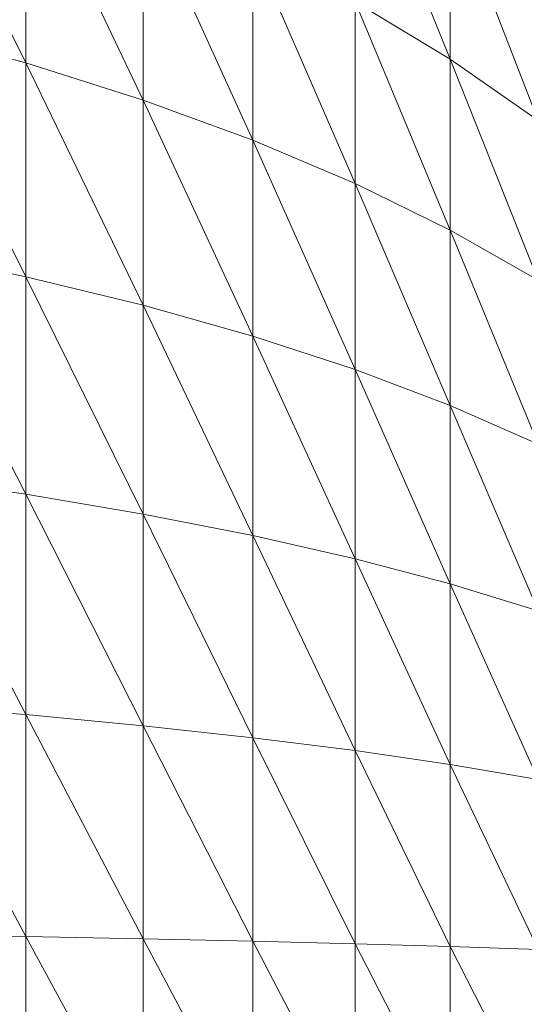
# Model space of a CAD drawing. Units: millimetres. Extents: x 1825 to 8545, y -1635 to 3117.
# Drawn here: x 4535 to 4538, y 943 to 949 of the extents above; entities that cross this region are included whole.
import ezdxf

# ---------------------------------------------------------------- set-up
doc = ezdxf.new("R2010")
doc.units = ezdxf.units.MM
doc.layers.add('06', color=7, linetype='Continuous', lineweight=9)

# ---------------------------------------------------------------- blocks, each defined once
blk = doc.blocks.new('10079_DWG-435503-Level 1')
at = {"lineweight": 9}
for p, q in [((4231.9277, 1013.1289), (4231.1705, 1014.6464)), ((4234.4979, 1013.153), (4233.9224, 1014.5674)), ((4232.6376, 1012.9044), (4231.9277, 1014.3937)), ((4231.9277, 1013.1289), (4231.9277, 1014.3937)), ((4235.0302, 1012.7806), (4234.4979, 1014.1594)), ((4234.4979, 1013.153), (4234.4979, 1014.1594)), ((4233.3024, 1012.6612), (4232.6376, 1014.1188)), ((4232.6376, 1012.9044), (4232.6376, 1014.1188)), ((4233.9224, 1012.3985), (4233.3024, 1013.821)), ((4233.3024, 1012.6612), (4233.3024, 1013.821)), ((4234.4979, 1012.1157), (4233.9224, 1013.4994)), ((4234.4979, 1013.153), (4233.9224, 1013.4994)), ((4233.9224, 1012.3985), (4233.9224, 1013.4994)), ((4231.9277, 1011.8332), (4231.1705, 1013.3352)), ((4231.9277, 1013.1289), (4231.1705, 1013.3352)), ((4232.6376, 1011.6604), (4231.9277, 1013.1289)), ((4232.6376, 1012.9044), (4231.9277, 1013.1289)), ((4231.9277, 1011.8332), (4231.9277, 1013.1289)), ((4235.0302, 1011.8115), (4234.4979, 1013.153)), ((4235.0302, 1012.7806), (4234.4979, 1013.153)), ((4234.4979, 1012.1157), (4234.4979, 1013.153)), ((4233.3024, 1011.4731), (4232.6376, 1012.9044)), ((4233.3024, 1012.6612), (4232.6376, 1012.9044)), ((4232.6376, 1011.6604), (4232.6376, 1012.9044)), ((4233.9224, 1011.2709), (4233.3024, 1012.6612)), ((4233.9224, 1012.3985), (4233.3024, 1012.6612)), ((4233.3024, 1011.4731), (4233.3024, 1012.6612)), ((4234.4979, 1011.0531), (4233.9224, 1012.3985)), ((4234.4979, 1012.1157), (4233.9224, 1012.3985)), ((4233.9224, 1011.2709), (4233.9224, 1012.3985)), ((4235.0302, 1010.8189), (4234.4979, 1012.1157)), ((4235.0302, 1011.8115), (4234.4979, 1012.1157)), ((4234.4979, 1011.0531), (4234.4979, 1012.1157)), ((4231.9277, 1010.514), (4231.1705, 1011.9922)), ((4231.9277, 1011.8332), (4231.1705, 1011.9922)), ((4232.6376, 1010.3937), (4231.9277, 1011.8332)), ((4232.6376, 1011.6604), (4231.9277, 1011.8332)), ((4231.9277, 1010.514), (4231.9277, 1011.8332)), ((4233.3024, 1010.2634), (4232.6376, 1011.6604)), ((4233.3024, 1011.4731), (4232.6376, 1011.6604)), ((4232.6376, 1010.3937), (4232.6376, 1011.6604)), ((4233.9224, 1010.1227), (4233.3024, 1011.4731)), ((4233.9224, 1011.2709), (4233.3024, 1011.4731)), ((4233.3024, 1010.2634), (4233.3024, 1011.4731)), ((4234.4979, 1009.9712), (4233.9224, 1011.2709)), ((4234.4979, 1011.0531), (4233.9224, 1011.2709)), ((4233.9224, 1010.1227), (4233.9224, 1011.2709)), ((4235.0302, 1009.8082), (4234.4979, 1011.0531)), ((4235.0302, 1010.8189), (4234.4979, 1011.0531)), ((4234.4979, 1009.9712), (4234.4979, 1011.0531)), ((4231.9277, 1009.1782), (4231.1705, 1010.6245)), ((4231.9277, 1010.514), (4231.1705, 1010.6245)), ((4232.6376, 1009.1112), (4231.9277, 1010.514)), ((4232.6376, 1010.3937), (4231.9277, 1010.514)), ((4231.9277, 1009.1782), (4231.9277, 1010.514)), ((4233.3024, 1009.0386), (4232.6376, 1010.3937)), ((4233.3024, 1010.2634), (4232.6376, 1010.3937)), ((4232.6376, 1009.1112), (4232.6376, 1010.3937)), ((4233.9224, 1008.9601), (4233.3024, 1010.2634)), ((4233.9224, 1010.1227), (4233.3024, 1010.2634)), ((4233.3024, 1009.0386), (4233.3024, 1010.2634)), ((4234.4979, 1008.8757), (4233.9224, 1010.1227)), ((4234.4979, 1009.9712), (4233.9224, 1010.1227)), ((4233.9224, 1008.9601), (4233.9224, 1010.1227)), ((4235.0302, 1008.7849), (4234.4979, 1009.9712)), ((4235.0302, 1009.8082), (4234.4979, 1009.9712)), ((4234.4979, 1008.8757), (4234.4979, 1009.9712)), ((4231.9277, 1007.8333), (4231.1705, 1009.2398)), ((4231.9277, 1009.1782), (4231.1705, 1009.2398)), ((4232.6376, 1007.8198), (4231.9277, 1009.1782)), ((4232.6376, 1009.1112), (4231.9277, 1009.1782)), ((4231.9277, 1007.8333), (4231.9277, 1009.1782)), ((4233.3024, 1007.8053), (4232.6376, 1009.1112)), ((4233.3024, 1009.0386), (4232.6376, 1009.1112)), ((4232.6376, 1007.8198), (4232.6376, 1009.1112)), ((4233.9224, 1007.7896), (4233.3024, 1009.0386)), ((4233.9224, 1008.9601), (4233.3024, 1009.0386)), ((4233.3024, 1007.8053), (4233.3024, 1009.0386)), ((4234.4979, 1007.7727), (4233.9224, 1008.9601)), ((4234.4979, 1008.8757), (4233.9224, 1008.9601)), ((4233.9224, 1007.7896), (4233.9224, 1008.9601)), ((4235.0302, 1007.7545), (4234.4979, 1008.8757)), ((4235.0302, 1008.7849), (4234.4979, 1008.8757)), ((4234.4979, 1007.7727), (4234.4979, 1008.8757)), ((4231.9277, 1007.8333), (4231.1705, 1007.8456)), ((4232.6376, 1006.5267), (4231.9277, 1007.8333)), ((4232.6376, 1007.8198), (4231.9277, 1007.8333)), ((4231.9277, 1006.4865), (4231.9277, 1007.8333)), ((4233.3024, 1006.5703), (4232.6376, 1007.8198)), ((4233.3024, 1007.8053), (4232.6376, 1007.8198)), ((4232.6376, 1006.5267), (4232.6376, 1007.8198)), ((4233.9224, 1006.6174), (4233.3024, 1007.8053)), ((4233.9224, 1007.7896), (4233.3024, 1007.8053)), ((4233.3024, 1006.5703), (4233.3024, 1007.8053)), ((4234.4979, 1006.6681), (4233.9224, 1007.7896)), ((4234.4979, 1007.7727), (4233.9224, 1007.7896)), ((4233.9224, 1006.6174), (4233.9224, 1007.7896)), ((4235.0302, 1006.7227), (4234.4979, 1007.7727)), ((4235.0302, 1007.7545), (4234.4979, 1007.7727)), ((4234.4979, 1006.6681), (4234.4979, 1007.7727))]:
    blk.add_line(p, q, dxfattribs=at)

msp = doc.modelspace()

# ---------------------------------------------------------------- block references
at = {"layer": '06'}
msp.add_blockref('10079_DWG-435503-Level 1', (303, -64), dxfattribs=at)

doc.saveas('drawing.dxf')
